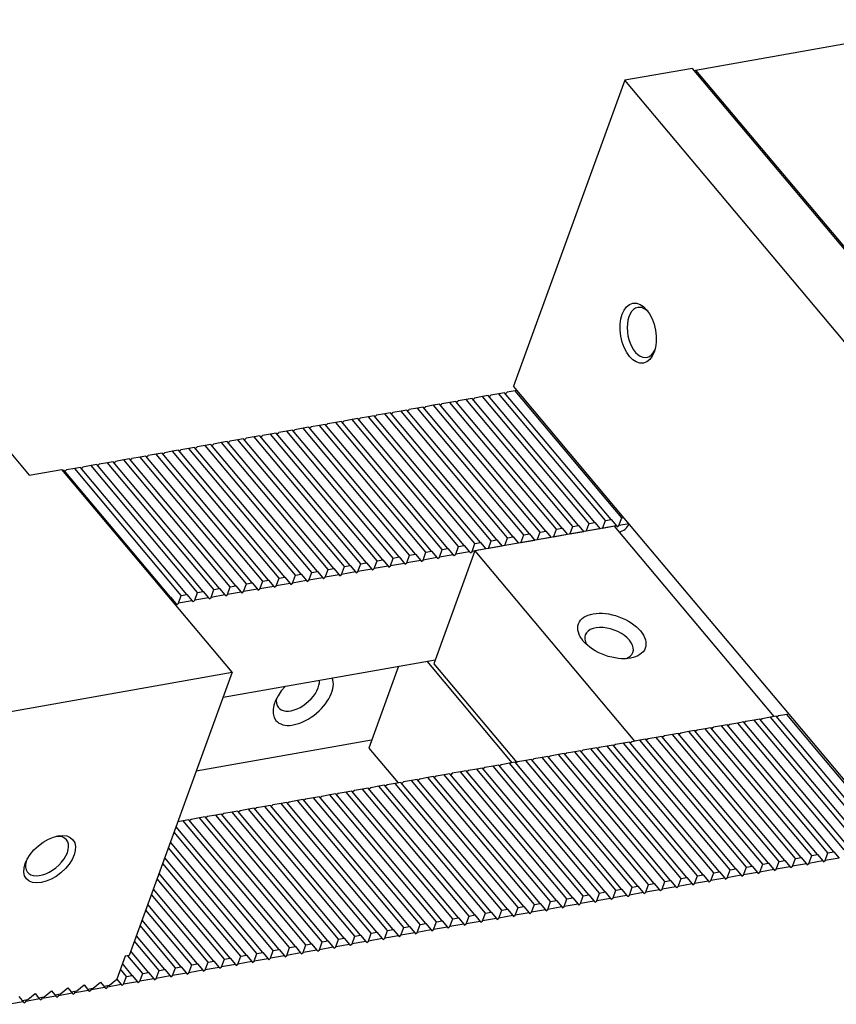
# Model space of a CAD drawing. Units: millimetres. Extents: x 18705 to 19774, y -11795 to -11046.
# Drawn here: x 19498 to 19546, y -11118 to -11061 of the extents above; entities that cross this region are included whole.
import ezdxf

# ---------------------------------------------------------------- set-up
doc = ezdxf.new("R2010")
doc.units = ezdxf.units.MM
for name, color, linetype in [('G', 3, 'Continuous'), ('H', 2, 'Continuous'), ('W', 7, 'Continuous')]:
    doc.layers.add(name, color=color, linetype=linetype)

msp = doc.modelspace()

# ---------------------------------------------------------------- linework, layer by layer
at = {"layer": 'G'}
for centre, major_axis in [((19534.1555, -11078.8836), (0.3076, -1.7446)), ((19532.6258, -11096.5153), (-1.9421, 0.7069)), ((19499.9013, -11109.5144), (1.357, 1.1387))]:
    msp.add_ellipse(centre, major_axis=major_axis, ratio=0.5773503, dxfattribs=at)
for centre, major_axis, start_param, end_param in [((19534.3929, -11078.8417), (-0.2563, 1.4538), 0, 3.8314098), ((19534.3929, -11078.8417), (-0.2563, 1.4538), 5.5933682, 6.2831853), ((19532.4609, -11096.9684), (1.3872, -0.5049), 0, 3.7428569), ((19532.4609, -11096.9684), (1.3872, -0.5049), 5.6819211, 6.2831853), ((19499.7463, -11109.3298), (1.1309, 0.9489), 2.4517756, 6.2831853), ((19499.7463, -11109.3298), (1.1309, 0.9489), 0, 0.6898171)]:
    msp.add_ellipse(centre, major_axis=major_axis, ratio=0.5773503, start_param=start_param, end_param=end_param, dxfattribs=at)
at = {"layer": 'H'}
for p, q in [((19531.2995, -11089.9655), (19525.1013, -11082.5788)), ((19531.6319, -11089.9069), (19525.4337, -11082.5202)), ((19532.2491, -11089.7981), (19526.0509, -11082.4114)), ((19532.5815, -11089.7395), (19526.3833, -11082.3528)), ((19533.1987, -11089.6306), (19527.0005, -11082.2439)), ((19527.8334, -11090.5767), (19521.6352, -11083.19)), ((19528.4506, -11090.4678), (19522.2525, -11083.0811)), ((19528.783, -11090.4092), (19522.5848, -11083.0225)), ((19529.4003, -11090.3004), (19523.2021, -11082.9137)), ((19529.7326, -11090.2418), (19523.5344, -11082.8551)), ((19530.3499, -11090.133), (19524.1517, -11082.7462)), ((19530.6822, -11090.0744), (19524.4841, -11082.6876)), ((19524.6522, -11091.1376), (19518.454, -11083.7509)), ((19524.9845, -11091.079), (19518.7864, -11083.6923)), ((19525.6018, -11090.9702), (19519.4036, -11083.5835)), ((19525.9342, -11090.9116), (19519.736, -11083.5249)), ((19526.5514, -11090.8027), (19520.3532, -11083.416)), ((19526.8838, -11090.7441), (19520.6856, -11083.3574)), ((19527.501, -11090.6353), (19521.3028, -11083.2486)), ((19521.1861, -11091.7488), (19514.9879, -11084.3621)), ((19521.8033, -11091.6399), (19515.6051, -11084.2532)), ((19522.1357, -11091.5813), (19515.9375, -11084.1946)), ((19522.7529, -11091.4725), (19516.5548, -11084.0858)), ((19523.0853, -11091.4139), (19516.8871, -11084.0272)), ((19523.7026, -11091.3051), (19517.5044, -11083.9184)), ((19524.0349, -11091.2465), (19517.8367, -11083.8597)), ((19518.0049, -11092.3097), (19511.8067, -11084.923)), ((19518.3372, -11092.2511), (19512.139, -11084.8644)), ((19518.9545, -11092.1423), (19512.7563, -11084.7556)), ((19519.2868, -11092.0837), (19513.0887, -11084.697)), ((19519.9041, -11091.9748), (19513.7059, -11084.5881)), ((19520.2365, -11091.9162), (19514.0383, -11084.5295)), ((19520.8537, -11091.8074), (19514.6555, -11084.4207)), ((19515.156, -11092.812), (19508.9578, -11085.4253)), ((19515.4884, -11092.7534), (19509.2902, -11085.3667)), ((19516.1056, -11092.6446), (19509.9074, -11085.2579)), ((19516.438, -11092.586), (19510.2398, -11085.1993)), ((19517.0552, -11092.4772), (19510.8571, -11085.0905)), ((19517.3876, -11092.4186), (19511.1894, -11085.0318)), ((19511.3575, -11093.4818), (19505.1594, -11086.0951)), ((19511.6899, -11093.4232), (19505.4917, -11086.0365)), ((19512.3072, -11093.3144), (19506.109, -11085.9277)), ((19512.6395, -11093.2558), (19506.4413, -11085.8691)), ((19513.2568, -11093.1469), (19507.0586, -11085.7602)), ((19513.5891, -11093.0883), (19507.391, -11085.7016)), ((19514.2064, -11092.9795), (19508.0082, -11085.5928)), ((19514.5388, -11092.9209), (19508.3406, -11085.5342)), ((19508.5087, -11093.9841), (19502.3105, -11086.5974)), ((19508.8411, -11093.9255), (19502.6429, -11086.5388)), ((19509.4583, -11093.8167), (19503.2601, -11086.43)), ((19509.7907, -11093.7581), (19503.5925, -11086.3714)), ((19510.4079, -11093.6493), (19504.2097, -11086.2626)), ((19510.7403, -11093.5907), (19504.5421, -11086.2039)), ((19506.9418, -11094.2604), (19500.7436, -11086.8737)), ((19507.5591, -11094.1516), (19501.3609, -11086.7649)), ((19507.8914, -11094.093), (19501.6933, -11086.7063)), ((19546.4876, -11108.9105), (19540.2894, -11101.5237)), ((19547.1049, -11108.8016), (19540.9067, -11101.4149)), ((19547.4372, -11108.743), (19541.239, -11101.3563)), ((19548.0545, -11108.6342), (19541.8563, -11101.2475)), ((19548.3868, -11108.5756), (19542.1887, -11101.1889)), ((19549.0041, -11108.4667), (19542.8059, -11101.08)), ((19543.3064, -11109.4714), (19537.1082, -11102.0847)), ((19543.6388, -11109.4128), (19537.4406, -11102.0261)), ((19544.256, -11109.3039), (19538.0578, -11101.9172)), ((19544.5884, -11109.2453), (19538.3902, -11101.8586)), ((19545.2056, -11109.1365), (19539.0074, -11101.7498)), ((19545.538, -11109.0779), (19539.3398, -11101.6912)), ((19546.1552, -11108.9691), (19539.9571, -11101.5824)), ((19539.8403, -11110.0826), (19533.6421, -11102.6958)), ((19540.4575, -11109.9737), (19534.2594, -11102.587)), ((19540.7899, -11109.9151), (19534.5917, -11102.5284)), ((19541.4072, -11109.8063), (19535.209, -11102.4196)), ((19541.7395, -11109.7477), (19535.5413, -11102.361)), ((19542.3568, -11109.6388), (19536.1586, -11102.2521)), ((19542.6891, -11109.5802), (19536.491, -11102.1935)), ((19536.6591, -11110.6435), (19530.4609, -11103.2568)), ((19536.9914, -11110.5849), (19530.7933, -11103.1982)), ((19537.6087, -11110.476), (19531.4105, -11103.0893)), ((19537.9411, -11110.4174), (19531.7429, -11103.0307)), ((19538.5583, -11110.3086), (19532.3601, -11102.9219)), ((19538.8907, -11110.25), (19532.6925, -11102.8633)), ((19539.5079, -11110.1412), (19533.3097, -11102.7545)), ((19533.193, -11111.2547), (19526.9948, -11103.8679)), ((19533.8102, -11111.1458), (19527.612, -11103.7591)), ((19534.1426, -11111.0872), (19527.9444, -11103.7005)), ((19534.7598, -11110.9784), (19528.5617, -11103.5917)), ((19535.0922, -11110.9198), (19528.894, -11103.5331)), ((19535.7095, -11110.8109), (19529.5113, -11103.4242)), ((19536.0418, -11110.7523), (19529.8436, -11103.3656)), ((19530.0118, -11111.8156), (19523.8136, -11104.4289)), ((19530.3441, -11111.757), (19524.1459, -11104.3703)), ((19530.9614, -11111.6481), (19524.7632, -11104.2614)), ((19531.2937, -11111.5895), (19525.0956, -11104.2028)), ((19531.911, -11111.4807), (19525.7128, -11104.094)), ((19532.2434, -11111.4221), (19526.0452, -11104.0354)), ((19532.8606, -11111.3133), (19526.6624, -11103.9266)), ((19527.1629, -11112.3179), (19520.9647, -11104.9312)), ((19527.4953, -11112.2593), (19521.2971, -11104.8726)), ((19528.1125, -11112.1505), (19521.9143, -11104.7638)), ((19528.4449, -11112.0919), (19522.2467, -11104.7052)), ((19529.0621, -11111.983), (19522.864, -11104.5963)), ((19529.3945, -11111.9244), (19523.1963, -11104.5377)), ((19523.6968, -11112.9291), (19517.4986, -11105.5424)), ((19524.3141, -11112.8202), (19518.1159, -11105.4335)), ((19524.6464, -11112.7616), (19518.4482, -11105.3749)), ((19525.2637, -11112.6528), (19519.0655, -11105.2661)), ((19525.596, -11112.5942), (19519.3979, -11105.2075)), ((19526.2133, -11112.4854), (19520.0151, -11105.0987)), ((19526.5457, -11112.4268), (19520.3475, -11105.0401)), ((19520.5156, -11113.49), (19514.3174, -11106.1033)), ((19520.848, -11113.4314), (19514.6498, -11106.0447)), ((19521.4652, -11113.3226), (19515.267, -11105.9359)), ((19521.7976, -11113.264), (19515.5994, -11105.8773)), ((19522.4148, -11113.1551), (19516.2166, -11105.7684)), ((19522.7472, -11113.0965), (19516.549, -11105.7098)), ((19523.3644, -11112.9877), (19517.1663, -11105.601)), ((19517.0495, -11114.1012), (19510.8513, -11106.7145)), ((19517.6667, -11113.9924), (19511.4686, -11106.6056)), ((19517.9991, -11113.9337), (19511.8009, -11106.547)), ((19518.6164, -11113.8249), (19512.4182, -11106.4382)), ((19518.9487, -11113.7663), (19512.7505, -11106.3796)), ((19519.566, -11113.6575), (19513.3678, -11106.2708)), ((19519.8983, -11113.5989), (19513.7002, -11106.2122)), ((19513.8683, -11114.6621), (19507.6701, -11107.2754)), ((19514.2006, -11114.6035), (19508.0025, -11107.2168)), ((19514.8179, -11114.4947), (19508.6197, -11107.108)), ((19515.1503, -11114.4361), (19508.9521, -11107.0494)), ((19515.7675, -11114.3272), (19509.5693, -11106.9405)), ((19516.0999, -11114.2686), (19509.9017, -11106.8819)), ((19516.7171, -11114.1598), (19510.5189, -11106.7731)), ((19513.251, -11114.771), (19507.2543, -11107.6243)), ((19512.9187, -11114.8296), (19507.1389, -11107.9415)), ((19511.969, -11114.997), (19506.8091, -11108.8476)), ((19512.3014, -11114.9384), (19506.9245, -11108.5304)), ((19511.3518, -11115.1058), (19506.5947, -11109.4365)), ((19511.0194, -11115.1645), (19506.4793, -11109.7537)), ((19510.0698, -11115.3319), (19506.1495, -11110.6598)), ((19510.4022, -11115.2733), (19506.2649, -11110.3427)), ((19509.4526, -11115.4407), (19505.9351, -11111.2488)), ((19509.1202, -11115.4993), (19505.8197, -11111.5659)), ((19508.5029, -11115.6082), (19505.6053, -11112.1549)), ((19508.1706, -11115.6668), (19505.4899, -11112.472)), ((19507.221, -11115.8342), (19505.1601, -11113.3781)), ((19507.5533, -11115.7756), (19505.2755, -11113.061)), ((19506.6037, -11115.9431), (19504.9457, -11113.9671)), ((19506.2713, -11116.0017), (19504.8303, -11114.2843)), ((19505.3217, -11116.1691), (19504.454, -11115.135)), ((19505.6541, -11116.1105), (19504.6159, -11114.8732)), ((19504.7045, -11116.2779), (19504.1311, -11115.5947)), ((19504.3721, -11116.3366), (19504.0157, -11115.9118))]:
    msp.add_line(p, q, dxfattribs=at)
at = {"layer": 'W'}
for p, q in [((19537.4977, -11063.561), (19554.116, -11060.6307)), ((19537.3238, -11063.4644), (19533.3829, -11064.1593)), ((19559.5133, -11089.9088), (19537.3238, -11063.4644)), ((19537.4696, -11063.6382), (19537.4977, -11063.561)), ((19537.4977, -11063.561), (19559.5013, -11089.7838)), ((19533.3829, -11064.1593), (19526.9023, -11081.9645)), ((19555.5723, -11090.6037), (19533.3829, -11064.1593)), ((19533.3484, -11089.6466), (19526.9023, -11081.9645)), ((19525.1013, -11082.5788), (19524.6265, -11082.6625)), ((19525.4337, -11082.5202), (19525.1013, -11082.5788)), ((19525.4802, -11082.5756), (19525.5761, -11082.4951)), ((19526.0509, -11082.4114), (19525.5761, -11082.4951)), ((19526.3833, -11082.3528), (19526.0509, -11082.4114)), ((19526.4298, -11082.4082), (19526.5257, -11082.3276)), ((19527.0005, -11082.2439), (19526.5257, -11082.3276)), ((19527.1192, -11082.223), (19527.0005, -11082.2439)), ((19521.6352, -11083.19), (19521.3028, -11083.2486)), ((19521.6817, -11083.2454), (19521.7777, -11083.1649)), ((19522.2525, -11083.0811), (19521.7777, -11083.1649)), ((19522.5848, -11083.0225), (19522.2525, -11083.0811)), ((19522.6313, -11083.0779), (19522.7273, -11082.9974)), ((19523.2021, -11082.9137), (19522.7273, -11082.9974)), ((19523.5344, -11082.8551), (19523.2021, -11082.9137)), ((19523.5809, -11082.9105), (19523.6769, -11082.83)), ((19524.1517, -11082.7462), (19523.6769, -11082.83)), ((19524.4841, -11082.6876), (19524.1517, -11082.7462)), ((19524.5305, -11082.743), (19524.6265, -11082.6625)), ((19518.454, -11083.7509), (19517.9792, -11083.8346)), ((19518.7864, -11083.6923), (19518.454, -11083.7509)), ((19518.8328, -11083.7477), (19518.9288, -11083.6672)), ((19519.4036, -11083.5835), (19518.9288, -11083.6672)), ((19519.736, -11083.5249), (19519.4036, -11083.5835)), ((19519.7825, -11083.5803), (19519.8784, -11083.4997)), ((19520.3532, -11083.416), (19519.8784, -11083.4997)), ((19520.6856, -11083.3574), (19520.3532, -11083.416)), ((19520.7321, -11083.4128), (19520.828, -11083.3323)), ((19521.3028, -11083.2486), (19520.828, -11083.3323)), ((19496.2319, -11084.1926), (19498.7112, -11087.1473)), ((19514.9879, -11084.3621), (19514.6555, -11084.4207)), ((19515.0344, -11084.4175), (19515.1303, -11084.337)), ((19515.6051, -11084.2532), (19515.1303, -11084.337)), ((19515.9375, -11084.1946), (19515.6051, -11084.2532)), ((19515.984, -11084.25), (19516.08, -11084.1695)), ((19516.5548, -11084.0858), (19516.08, -11084.1695)), ((19516.8871, -11084.0272), (19516.5548, -11084.0858)), ((19516.9336, -11084.0826), (19517.0296, -11084.0021)), ((19517.5044, -11083.9184), (19517.0296, -11084.0021)), ((19517.8367, -11083.8597), (19517.5044, -11083.9184)), ((19517.8832, -11083.9151), (19517.9792, -11083.8346)), ((19511.8067, -11084.923), (19511.3319, -11085.0067)), ((19512.139, -11084.8644), (19511.8067, -11084.923)), ((19512.1855, -11084.9198), (19512.2815, -11084.8393)), ((19512.7563, -11084.7556), (19512.2815, -11084.8393)), ((19513.0887, -11084.697), (19512.7563, -11084.7556)), ((19513.1351, -11084.7524), (19513.2311, -11084.6718)), ((19513.7059, -11084.5881), (19513.2311, -11084.6718)), ((19514.0383, -11084.5295), (19513.7059, -11084.5881)), ((19514.0848, -11084.5849), (19514.1807, -11084.5044)), ((19514.6555, -11084.4207), (19514.1807, -11084.5044)), ((19508.3871, -11085.5896), (19508.483, -11085.5091)), ((19508.9578, -11085.4253), (19508.483, -11085.5091)), ((19509.2902, -11085.3667), (19508.9578, -11085.4253)), ((19509.3367, -11085.4221), (19509.4326, -11085.3416)), ((19509.9074, -11085.2579), (19509.4326, -11085.3416)), ((19510.2398, -11085.1993), (19509.9074, -11085.2579)), ((19510.2863, -11085.2547), (19510.3823, -11085.1742)), ((19510.8571, -11085.0905), (19510.3823, -11085.1742)), ((19511.1894, -11085.0318), (19510.8571, -11085.0905)), ((19511.2359, -11085.0872), (19511.3319, -11085.0067)), ((19505.1594, -11086.0951), (19504.6846, -11086.1788)), ((19505.4917, -11086.0365), (19505.1594, -11086.0951)), ((19505.5382, -11086.0919), (19505.6342, -11086.0114)), ((19506.109, -11085.9277), (19505.6342, -11086.0114)), ((19506.4413, -11085.8691), (19506.109, -11085.9277)), ((19506.4878, -11085.9245), (19506.5838, -11085.8439)), ((19507.0586, -11085.7602), (19506.5838, -11085.8439)), ((19507.391, -11085.7016), (19507.0586, -11085.7602)), ((19507.4374, -11085.757), (19507.5334, -11085.6765)), ((19508.0082, -11085.5928), (19507.5334, -11085.6765)), ((19508.3406, -11085.5342), (19508.0082, -11085.5928)), ((19502.3105, -11086.5974), (19501.8357, -11086.6812)), ((19502.6429, -11086.5388), (19502.3105, -11086.5974)), ((19502.6894, -11086.5942), (19502.7853, -11086.5137)), ((19503.2601, -11086.43), (19502.7853, -11086.5137)), ((19503.5925, -11086.3714), (19503.2601, -11086.43)), ((19503.639, -11086.4268), (19503.7349, -11086.3463)), ((19504.2097, -11086.2626), (19503.7349, -11086.3463)), ((19504.5421, -11086.2039), (19504.2097, -11086.2626)), ((19504.5886, -11086.2593), (19504.6846, -11086.1788)), ((19498.7112, -11087.1473), (19500.6104, -11086.8124)), ((19510.5275, -11098.6311), (19500.6104, -11086.8124)), ((19500.7436, -11086.8737), (19500.6724, -11086.8863)), ((19500.7901, -11086.9291), (19500.8861, -11086.8486)), ((19501.3609, -11086.7649), (19500.8861, -11086.8486)), ((19501.6933, -11086.7063), (19501.3609, -11086.7649)), ((19501.7397, -11086.7617), (19501.8357, -11086.6812)), ((19530.3499, -11090.133), (19530.6822, -11090.0744)), ((19530.6822, -11090.0744), (19530.9922, -11090.4437)), ((19531.1346, -11090.4186), (19531.2995, -11089.9655)), ((19531.2995, -11089.9655), (19531.6319, -11089.9069)), ((19531.6319, -11089.9069), (19531.9418, -11090.2762)), ((19532.0842, -11090.2511), (19532.2491, -11089.7981)), ((19532.8914, -11090.1088), (19532.0842, -11090.2511)), ((19532.2491, -11089.7981), (19532.5815, -11089.7395)), ((19532.5815, -11089.7395), (19532.8914, -11090.1088)), ((19532.8914, -11090.1088), (19532.9379, -11090.1642)), ((19532.9379, -11090.1642), (19533.0338, -11090.0837)), ((19533.0338, -11090.0837), (19533.1987, -11089.6306)), ((19533.6273, -11089.979), (19533.0338, -11090.0837)), ((19533.1987, -11089.6306), (19533.3174, -11089.6097)), ((19542.6457, -11100.7267), (19533.3484, -11089.6466)), ((19532.7727, -11090.1297), (19524.6535, -11091.5614)), ((19527.3361, -11091.0883), (19527.501, -11090.6353)), ((19527.501, -11090.6353), (19527.8334, -11090.5767)), ((19527.8334, -11090.5767), (19528.1433, -11090.946)), ((19528.2857, -11090.9209), (19528.4506, -11090.4678)), ((19528.4506, -11090.4678), (19528.783, -11090.4092)), ((19528.783, -11090.4092), (19529.0929, -11090.7786)), ((19529.2354, -11090.7535), (19529.4003, -11090.3004)), ((19530.0425, -11090.6111), (19529.2354, -11090.7535)), ((19529.4003, -11090.3004), (19529.7326, -11090.2418)), ((19529.7326, -11090.2418), (19530.0425, -11090.6111)), ((19530.185, -11090.586), (19530.3499, -11090.133)), ((19530.9922, -11090.4437), (19530.185, -11090.586)), ((19531.9418, -11090.2762), (19531.1346, -11090.4186)), ((19542.07, -11101.2098), (19532.7727, -11090.1297)), ((19523.7026, -11091.3051), (19524.0349, -11091.2465)), ((19524.0349, -11091.2465), (19524.3448, -11091.6158)), ((19524.4873, -11091.5907), (19524.6522, -11091.1376)), ((19524.6522, -11091.1376), (19524.9845, -11091.079)), ((19524.9845, -11091.079), (19525.2945, -11091.4483)), ((19525.4369, -11091.4232), (19525.6018, -11090.9702)), ((19525.6018, -11090.9702), (19525.9342, -11090.9116)), ((19525.9342, -11090.9116), (19526.2441, -11091.2809)), ((19526.3865, -11091.2558), (19526.5514, -11090.8027)), ((19527.1937, -11091.1135), (19526.3865, -11091.2558)), ((19526.5514, -11090.8027), (19526.8838, -11090.7441)), ((19526.8838, -11090.7441), (19527.1937, -11091.1135)), ((19528.1433, -11090.946), (19527.3361, -11091.0883)), ((19529.0929, -11090.7786), (19528.2857, -11090.9209)), ((19520.6888, -11092.2604), (19520.8537, -11091.8074)), ((19520.8537, -11091.8074), (19521.1861, -11091.7488)), ((19521.1861, -11091.7488), (19521.496, -11092.1181)), ((19521.6384, -11092.093), (19521.8033, -11091.6399)), ((19521.8033, -11091.6399), (19522.1357, -11091.5813)), ((19522.1357, -11091.5813), (19522.4456, -11091.9507)), ((19524.6535, -11091.5614), (19522.2624, -11098.1307)), ((19522.588, -11091.9256), (19522.7529, -11091.4725)), ((19523.3952, -11091.7832), (19522.588, -11091.9256)), ((19522.7529, -11091.4725), (19523.0853, -11091.4139)), ((19523.0853, -11091.4139), (19523.3952, -11091.7832)), ((19523.3952, -11091.7832), (19523.4417, -11091.8386)), ((19523.4417, -11091.8386), (19523.5377, -11091.7581)), ((19523.5377, -11091.7581), (19523.7026, -11091.3051)), ((19524.3448, -11091.6158), (19523.5377, -11091.7581)), ((19524.3448, -11091.6158), (19524.3913, -11091.6712)), ((19524.3913, -11091.6712), (19524.4873, -11091.5907)), ((19525.2945, -11091.4483), (19524.4873, -11091.5907)), ((19524.6535, -11091.5614), (19533.9507, -11102.6414)), ((19526.2441, -11091.2809), (19525.4369, -11091.4232)), ((19517.84, -11092.7628), (19518.0049, -11092.3097)), ((19518.0049, -11092.3097), (19518.3372, -11092.2511)), ((19518.3372, -11092.2511), (19518.6471, -11092.6204)), ((19518.7896, -11092.5953), (19518.9545, -11092.1423)), ((19518.9545, -11092.1423), (19519.2868, -11092.0837)), ((19519.2868, -11092.0837), (19519.5968, -11092.453)), ((19519.7392, -11092.4279), (19519.9041, -11091.9748)), ((19520.5464, -11092.2856), (19519.7392, -11092.4279)), ((19519.9041, -11091.9748), (19520.2365, -11091.9162)), ((19520.2365, -11091.9162), (19520.5464, -11092.2856)), ((19520.5464, -11092.2856), (19520.5929, -11092.341)), ((19520.5929, -11092.341), (19520.6888, -11092.2604)), ((19521.496, -11092.1181), (19520.6888, -11092.2604)), ((19521.496, -11092.1181), (19521.5425, -11092.1735)), ((19521.5425, -11092.1735), (19521.6384, -11092.093)), ((19522.4456, -11091.9507), (19521.6384, -11092.093)), ((19522.4456, -11091.9507), (19522.4921, -11092.0061)), ((19522.4921, -11092.0061), (19522.588, -11091.9256)), ((19514.2064, -11092.9795), (19514.5388, -11092.9209)), ((19514.5388, -11092.9209), (19514.8487, -11093.2902)), ((19514.9911, -11093.2651), (19515.156, -11092.812)), ((19515.156, -11092.812), (19515.4884, -11092.7534)), ((19515.4884, -11092.7534), (19515.7983, -11093.1228)), ((19515.9407, -11093.0977), (19516.1056, -11092.6446)), ((19516.7479, -11092.9553), (19515.9407, -11093.0977)), ((19516.1056, -11092.6446), (19516.438, -11092.586)), ((19516.438, -11092.586), (19516.7479, -11092.9553)), ((19516.7479, -11092.9553), (19516.7944, -11093.0107)), ((19516.7944, -11093.0107), (19516.8903, -11092.9302)), ((19516.8903, -11092.9302), (19517.0552, -11092.4772)), ((19517.6975, -11092.7879), (19516.8903, -11092.9302)), ((19517.0552, -11092.4772), (19517.3876, -11092.4186)), ((19517.3876, -11092.4186), (19517.6975, -11092.7879)), ((19517.6975, -11092.7879), (19517.744, -11092.8433)), ((19517.744, -11092.8433), (19517.84, -11092.7628)), ((19518.6471, -11092.6204), (19517.84, -11092.7628)), ((19518.6471, -11092.6204), (19518.6936, -11092.6758)), ((19518.6936, -11092.6758), (19518.7896, -11092.5953)), ((19519.5968, -11092.453), (19518.7896, -11092.5953)), ((19519.5968, -11092.453), (19519.6432, -11092.5084)), ((19519.6432, -11092.5084), (19519.7392, -11092.4279)), ((19511.1926, -11093.9349), (19511.3575, -11093.4818)), ((19511.3575, -11093.4818), (19511.6899, -11093.4232)), ((19511.6899, -11093.4232), (19511.9998, -11093.7925)), ((19512.1423, -11093.7674), (19512.3072, -11093.3144)), ((19512.3072, -11093.3144), (19512.6395, -11093.2558)), ((19512.6395, -11093.2558), (19512.9494, -11093.6251)), ((19513.0919, -11093.6), (19513.2568, -11093.1469)), ((19513.8991, -11093.4577), (19513.0919, -11093.6)), ((19513.2568, -11093.1469), (19513.5891, -11093.0883)), ((19513.5891, -11093.0883), (19513.8991, -11093.4577)), ((19513.8991, -11093.4577), (19513.9455, -11093.5131)), ((19513.9455, -11093.5131), (19514.0415, -11093.4325)), ((19514.0415, -11093.4325), (19514.2064, -11092.9795)), ((19514.8487, -11093.2902), (19514.0415, -11093.4325)), ((19514.8487, -11093.2902), (19514.8952, -11093.3456)), ((19514.8952, -11093.3456), (19514.9911, -11093.2651)), ((19515.7983, -11093.1228), (19514.9911, -11093.2651)), ((19515.7983, -11093.1228), (19515.8448, -11093.1782)), ((19515.8448, -11093.1782), (19515.9407, -11093.0977)), ((19507.5591, -11094.1516), (19507.8914, -11094.093)), ((19507.8914, -11094.093), (19508.2014, -11094.4623)), ((19508.3438, -11094.4372), (19508.5087, -11093.9841)), ((19508.5087, -11093.9841), (19508.8411, -11093.9255)), ((19508.8411, -11093.9255), (19509.151, -11094.2949)), ((19509.2934, -11094.2698), (19509.4583, -11093.8167)), ((19509.4583, -11093.8167), (19509.7907, -11093.7581)), ((19509.7907, -11093.7581), (19510.1006, -11094.1274)), ((19510.1471, -11094.1828), (19510.243, -11094.1023)), ((19510.243, -11094.1023), (19510.4079, -11093.6493)), ((19511.0502, -11093.96), (19510.243, -11094.1023)), ((19510.4079, -11093.6493), (19510.7403, -11093.5907)), ((19510.7403, -11093.5907), (19511.0502, -11093.96)), ((19511.0502, -11093.96), (19511.0967, -11094.0154)), ((19511.0967, -11094.0154), (19511.1926, -11093.9349)), ((19511.9998, -11093.7925), (19511.1926, -11093.9349)), ((19511.9998, -11093.7925), (19512.0463, -11093.8479)), ((19512.0463, -11093.8479), (19512.1423, -11093.7674)), ((19512.9494, -11093.6251), (19512.1423, -11093.7674)), ((19512.9494, -11093.6251), (19512.9959, -11093.6805)), ((19512.9959, -11093.6805), (19513.0919, -11093.6)), ((19506.8706, -11094.273), (19506.9418, -11094.2604)), ((19506.9418, -11094.2604), (19507.2517, -11094.6298)), ((19507.2517, -11094.6298), (19507.1805, -11094.6423)), ((19507.2517, -11094.6298), (19507.2982, -11094.6852)), ((19507.2982, -11094.6852), (19507.3942, -11094.6046)), ((19507.3942, -11094.6046), (19507.5591, -11094.1516)), ((19508.2014, -11094.4623), (19507.3942, -11094.6046)), ((19508.2014, -11094.4623), (19508.2478, -11094.5177)), ((19508.2478, -11094.5177), (19508.3438, -11094.4372)), ((19509.151, -11094.2949), (19508.3438, -11094.4372)), ((19509.151, -11094.2949), (19509.1975, -11094.3503)), ((19509.1975, -11094.3503), (19509.2934, -11094.2698)), ((19510.1006, -11094.1274), (19509.2934, -11094.2698)), ((19510.1006, -11094.1274), (19510.1471, -11094.1828)), ((19509.9999, -11100.0809), (19522.3449, -11097.9042)), ((19526.8286, -11103.8973), (19521.8701, -11097.9879)), ((19522.2624, -11098.1307), (19527.0893, -11103.8831)), ((19479.665, -11104.073), (19510.5275, -11098.6311)), ((19510.5275, -11098.6311), (19504.5252, -11115.1224)), ((19520.2082, -11098.2809), (19518.4768, -11103.038)), ((19549.0918, -11108.4089), (19542.6457, -11100.7267)), ((19540.2894, -11101.5237), (19539.9571, -11101.5824)), ((19540.2894, -11101.5237), (19540.4319, -11101.4986)), ((19540.4319, -11101.4986), (19540.3359, -11101.5791)), ((19540.9067, -11101.4149), (19540.4319, -11101.4986)), ((19541.239, -11101.3563), (19540.9067, -11101.4149)), ((19541.239, -11101.3563), (19541.3815, -11101.3312)), ((19541.3815, -11101.3312), (19541.2855, -11101.4117)), ((19541.8563, -11101.2475), (19541.3815, -11101.3312)), ((19542.1887, -11101.1889), (19541.8563, -11101.2475)), ((19542.3311, -11101.1637), (19542.2351, -11101.2443)), ((19542.8059, -11101.08), (19542.3311, -11101.1637)), ((19542.9246, -11101.0591), (19542.8059, -11101.08)), ((19537.1082, -11102.0847), (19536.6334, -11102.1684)), ((19537.4406, -11102.0261), (19537.1082, -11102.0847)), ((19537.4406, -11102.0261), (19537.583, -11102.001)), ((19537.583, -11102.001), (19537.4871, -11102.0815)), ((19538.0578, -11101.9172), (19537.583, -11102.001)), ((19538.3902, -11101.8586), (19538.0578, -11101.9172)), ((19538.3902, -11101.8586), (19538.5326, -11101.8335)), ((19538.5326, -11101.8335), (19538.4367, -11101.914)), ((19539.0074, -11101.7498), (19538.5326, -11101.8335)), ((19539.3398, -11101.6912), (19539.0074, -11101.7498)), ((19539.3398, -11101.6912), (19539.4823, -11101.6661)), ((19539.4823, -11101.6661), (19539.3863, -11101.7466)), ((19539.9571, -11101.5824), (19539.4823, -11101.6661)), ((19518.6417, -11102.585), (19508.4333, -11104.385)), ((19533.6421, -11102.6958), (19533.3097, -11102.7545)), ((19533.7846, -11102.6707), (19533.6886, -11102.7512)), ((19534.2594, -11102.587), (19533.7846, -11102.6707)), ((19534.5917, -11102.5284), (19534.2594, -11102.587)), ((19534.5917, -11102.5284), (19534.7342, -11102.5033)), ((19534.7342, -11102.5033), (19534.6382, -11102.5838)), ((19535.209, -11102.4196), (19534.7342, -11102.5033)), ((19535.5413, -11102.361), (19535.209, -11102.4196)), ((19535.5413, -11102.361), (19535.6838, -11102.3358)), ((19535.6838, -11102.3358), (19535.5878, -11102.4164)), ((19536.1586, -11102.2521), (19535.6838, -11102.3358)), ((19536.491, -11102.1935), (19536.1586, -11102.2521)), ((19536.491, -11102.1935), (19536.6334, -11102.1684)), ((19536.6334, -11102.1684), (19536.5374, -11102.2489)), ((19518.4768, -11103.038), (19520.1813, -11105.0694)), ((19530.4609, -11103.2568), (19529.9861, -11103.3405)), ((19530.7933, -11103.1982), (19530.4609, -11103.2568)), ((19530.9357, -11103.1731), (19530.8397, -11103.2536)), ((19531.4105, -11103.0893), (19530.9357, -11103.1731)), ((19531.7429, -11103.0307), (19531.4105, -11103.0893)), ((19531.8853, -11103.0056), (19531.7894, -11103.0861)), ((19532.3601, -11102.9219), (19531.8853, -11103.0056)), ((19532.6925, -11102.8633), (19532.3601, -11102.9219)), ((19532.8349, -11102.8382), (19532.739, -11102.9187)), ((19533.3097, -11102.7545), (19532.8349, -11102.8382)), ((19526.9948, -11103.8679), (19526.6624, -11103.9266)), ((19527.1372, -11103.8428), (19527.0413, -11103.9234)), ((19527.612, -11103.7591), (19527.1372, -11103.8428)), ((19527.9444, -11103.7005), (19527.612, -11103.7591)), ((19528.0869, -11103.6754), (19527.9909, -11103.7559)), ((19528.5617, -11103.5917), (19528.0869, -11103.6754)), ((19528.894, -11103.5331), (19528.5617, -11103.5917)), ((19529.0365, -11103.5079), (19528.9405, -11103.5885)), ((19529.5113, -11103.4242), (19529.0365, -11103.5079)), ((19529.8436, -11103.3656), (19529.5113, -11103.4242)), ((19529.9861, -11103.3405), (19529.8901, -11103.421)), ((19523.8136, -11104.4289), (19523.3388, -11104.5126)), ((19524.1459, -11104.3703), (19523.8136, -11104.4289)), ((19524.2884, -11104.3452), (19524.1924, -11104.4257)), ((19524.7632, -11104.2614), (19524.2884, -11104.3452)), ((19525.0956, -11104.2028), (19524.7632, -11104.2614)), ((19525.238, -11104.1777), (19525.142, -11104.2582)), ((19525.7128, -11104.094), (19525.238, -11104.1777)), ((19526.0452, -11104.0354), (19525.7128, -11104.094)), ((19526.1876, -11104.0103), (19526.0917, -11104.0908)), ((19526.6624, -11103.9266), (19526.1876, -11104.0103)), ((19520.4899, -11105.0149), (19520.394, -11105.0955)), ((19520.9647, -11104.9312), (19520.4899, -11105.0149)), ((19521.2971, -11104.8726), (19520.9647, -11104.9312)), ((19521.4395, -11104.8475), (19521.3436, -11104.928)), ((19521.9143, -11104.7638), (19521.4395, -11104.8475)), ((19522.2467, -11104.7052), (19521.9143, -11104.7638)), ((19522.3892, -11104.68), (19522.2932, -11104.7606)), ((19522.864, -11104.5963), (19522.3892, -11104.68)), ((19523.1963, -11104.5377), (19522.864, -11104.5963)), ((19523.3388, -11104.5126), (19523.2428, -11104.5931)), ((19517.4986, -11105.5424), (19517.1663, -11105.601)), ((19517.6411, -11105.5173), (19517.5451, -11105.5978)), ((19518.1159, -11105.4335), (19517.6411, -11105.5173)), ((19518.4482, -11105.3749), (19518.1159, -11105.4335)), ((19518.5907, -11105.3498), (19518.4947, -11105.4303)), ((19519.0655, -11105.2661), (19518.5907, -11105.3498)), ((19519.3979, -11105.2075), (19519.0655, -11105.2661)), ((19519.5403, -11105.1824), (19519.4443, -11105.2629)), ((19520.0151, -11105.0987), (19519.5403, -11105.1824)), ((19520.3475, -11105.0401), (19520.0151, -11105.0987)), ((19514.3174, -11106.1033), (19513.8426, -11106.187)), ((19514.6498, -11106.0447), (19514.3174, -11106.1033)), ((19514.7922, -11106.0196), (19514.6963, -11106.1001)), ((19515.267, -11105.9359), (19514.7922, -11106.0196)), ((19515.5994, -11105.8773), (19515.267, -11105.9359)), ((19515.7418, -11105.8522), (19515.6459, -11105.9327)), ((19516.2166, -11105.7684), (19515.7418, -11105.8522)), ((19516.549, -11105.7098), (19516.2166, -11105.7684)), ((19516.6915, -11105.6847), (19516.5955, -11105.7652)), ((19517.1663, -11105.601), (19516.6915, -11105.6847)), ((19510.8513, -11106.7145), (19510.5189, -11106.7731)), ((19510.9938, -11106.6894), (19510.8978, -11106.7699)), ((19511.4686, -11106.6056), (19510.9938, -11106.6894)), ((19511.8009, -11106.547), (19511.4686, -11106.6056)), ((19511.9434, -11106.5219), (19511.8474, -11106.6024)), ((19512.4182, -11106.4382), (19511.9434, -11106.5219)), ((19512.7505, -11106.3796), (19512.4182, -11106.4382)), ((19512.893, -11106.3545), (19512.797, -11106.435)), ((19513.3678, -11106.2708), (19512.893, -11106.3545)), ((19513.7002, -11106.2122), (19513.3678, -11106.2708)), ((19513.8426, -11106.187), (19513.7466, -11106.2676)), ((19507.6701, -11107.2754), (19507.3615, -11107.3298)), ((19508.0025, -11107.2168), (19507.6701, -11107.2754)), ((19508.1449, -11107.1917), (19508.0489, -11107.2722)), ((19508.6197, -11107.108), (19508.1449, -11107.1917)), ((19508.9521, -11107.0494), (19508.6197, -11107.108)), ((19509.0945, -11107.0243), (19508.9986, -11107.1048)), ((19509.5693, -11106.9405), (19509.0945, -11107.0243)), ((19509.9017, -11106.8819), (19509.5693, -11106.9405)), ((19510.0441, -11106.8568), (19509.9482, -11106.9373)), ((19510.5189, -11106.7731), (19510.0441, -11106.8568)), ((19542.3568, -11109.6388), (19542.6891, -11109.5802)), ((19542.6891, -11109.5802), (19542.9991, -11109.9496)), ((19543.1415, -11109.9244), (19543.3064, -11109.4714)), ((19543.3064, -11109.4714), (19543.6388, -11109.4128)), ((19543.6388, -11109.4128), (19543.9487, -11109.7821)), ((19544.0911, -11109.757), (19544.256, -11109.3039)), ((19544.256, -11109.3039), (19544.5884, -11109.2453)), ((19544.5884, -11109.2453), (19544.8983, -11109.6147)), ((19544.9448, -11109.6701), (19545.0407, -11109.5896)), ((19545.0407, -11109.5896), (19545.2056, -11109.1365)), ((19545.8479, -11109.4472), (19545.0407, -11109.5896)), ((19545.2056, -11109.1365), (19545.538, -11109.0779)), ((19545.538, -11109.0779), (19545.8479, -11109.4472)), ((19539.343, -11110.5942), (19539.5079, -11110.1412)), ((19539.5079, -11110.1412), (19539.8403, -11110.0826)), ((19539.8403, -11110.0826), (19540.1502, -11110.4519)), ((19540.2926, -11110.4268), (19540.4575, -11109.9737)), ((19540.4575, -11109.9737), (19540.7899, -11109.9151)), ((19540.7899, -11109.9151), (19541.0998, -11110.2844)), ((19541.2423, -11110.2593), (19541.4072, -11109.8063)), ((19542.0494, -11110.117), (19541.2423, -11110.2593)), ((19541.4072, -11109.8063), (19541.7395, -11109.7477)), ((19541.7395, -11109.7477), (19542.0494, -11110.117)), ((19542.0494, -11110.117), (19542.0959, -11110.1724)), ((19542.0959, -11110.1724), (19542.1919, -11110.0919)), ((19542.1919, -11110.0919), (19542.3568, -11109.6388)), ((19542.9991, -11109.9496), (19542.1919, -11110.0919)), ((19542.9991, -11109.9496), (19543.0455, -11110.005)), ((19543.0455, -11110.005), (19543.1415, -11109.9244)), ((19543.9487, -11109.7821), (19543.1415, -11109.9244)), ((19543.9487, -11109.7821), (19543.9952, -11109.8375)), ((19543.9952, -11109.8375), (19544.0911, -11109.757)), ((19544.8983, -11109.6147), (19544.0911, -11109.757)), ((19544.8983, -11109.6147), (19544.9448, -11109.6701)), ((19536.4942, -11111.0965), (19536.6591, -11110.6435)), ((19536.6591, -11110.6435), (19536.9914, -11110.5849)), ((19536.9914, -11110.5849), (19537.3014, -11110.9542)), ((19537.4438, -11110.9291), (19537.6087, -11110.476)), ((19537.6087, -11110.476), (19537.9411, -11110.4174)), ((19537.9411, -11110.4174), (19538.251, -11110.7868)), ((19538.3934, -11110.7617), (19538.5583, -11110.3086)), ((19539.2006, -11110.6193), (19538.3934, -11110.7617)), ((19538.5583, -11110.3086), (19538.8907, -11110.25)), ((19538.8907, -11110.25), (19539.2006, -11110.6193)), ((19539.2006, -11110.6193), (19539.2471, -11110.6747)), ((19539.2471, -11110.6747), (19539.343, -11110.5942)), ((19540.1502, -11110.4519), (19539.343, -11110.5942)), ((19540.1502, -11110.4519), (19540.1967, -11110.5073)), ((19540.1967, -11110.5073), (19540.2926, -11110.4268)), ((19541.0998, -11110.2844), (19540.2926, -11110.4268)), ((19541.0998, -11110.2844), (19541.1463, -11110.3398)), ((19541.1463, -11110.3398), (19541.2423, -11110.2593)), ((19532.6957, -11111.7663), (19532.8606, -11111.3133)), ((19532.8606, -11111.3133), (19533.193, -11111.2547)), ((19533.193, -11111.2547), (19533.5029, -11111.624)), ((19533.6453, -11111.5989), (19533.8102, -11111.1458)), ((19533.8102, -11111.1458), (19534.1426, -11111.0872)), ((19534.1426, -11111.0872), (19534.4525, -11111.4565)), ((19534.5949, -11111.4314), (19534.7598, -11110.9784)), ((19535.4021, -11111.2891), (19534.5949, -11111.4314)), ((19534.7598, -11110.9784), (19535.0922, -11110.9198)), ((19535.0922, -11110.9198), (19535.4021, -11111.2891)), ((19535.4021, -11111.2891), (19535.4486, -11111.3445)), ((19535.4486, -11111.3445), (19535.5446, -11111.264)), ((19535.5446, -11111.264), (19535.7095, -11110.8109)), ((19536.3517, -11111.1217), (19535.5446, -11111.264)), ((19535.7095, -11110.8109), (19536.0418, -11110.7523)), ((19536.0418, -11110.7523), (19536.3517, -11111.1217)), ((19536.3517, -11111.1217), (19536.3982, -11111.1771)), ((19536.3982, -11111.1771), (19536.4942, -11111.0965)), ((19537.3014, -11110.9542), (19536.4942, -11111.0965)), ((19537.3014, -11110.9542), (19537.3478, -11111.0096)), ((19537.3478, -11111.0096), (19537.4438, -11110.9291)), ((19538.251, -11110.7868), (19537.4438, -11110.9291)), ((19538.251, -11110.7868), (19538.2975, -11110.8422)), ((19538.2975, -11110.8422), (19538.3934, -11110.7617)), ((19529.8469, -11112.2686), (19530.0118, -11111.8156)), ((19530.0118, -11111.8156), (19530.3441, -11111.757)), ((19530.3441, -11111.757), (19530.654, -11112.1263)), ((19530.7965, -11112.1012), (19530.9614, -11111.6481)), ((19530.9614, -11111.6481), (19531.2937, -11111.5895)), ((19531.2937, -11111.5895), (19531.6037, -11111.9589)), ((19531.7461, -11111.9338), (19531.911, -11111.4807)), ((19532.5533, -11111.7914), (19531.7461, -11111.9338)), ((19531.911, -11111.4807), (19532.2434, -11111.4221)), ((19532.2434, -11111.4221), (19532.5533, -11111.7914)), ((19532.5533, -11111.7914), (19532.5998, -11111.8468)), ((19532.5998, -11111.8468), (19532.6957, -11111.7663)), ((19533.5029, -11111.624), (19532.6957, -11111.7663)), ((19533.5029, -11111.624), (19533.5494, -11111.6794)), ((19533.5494, -11111.6794), (19533.6453, -11111.5989)), ((19534.4525, -11111.4565), (19533.6453, -11111.5989)), ((19534.4525, -11111.4565), (19534.499, -11111.5119)), ((19534.499, -11111.5119), (19534.5949, -11111.4314)), ((19526.2133, -11112.4854), (19526.5457, -11112.4268)), ((19526.5457, -11112.4268), (19526.8556, -11112.7961)), ((19526.998, -11112.771), (19527.1629, -11112.3179)), ((19527.1629, -11112.3179), (19527.4953, -11112.2593)), ((19527.4953, -11112.2593), (19527.8052, -11112.6287)), ((19527.9476, -11112.6035), (19528.1125, -11112.1505)), ((19528.7548, -11112.4612), (19527.9476, -11112.6035)), ((19528.1125, -11112.1505), (19528.4449, -11112.0919)), ((19528.4449, -11112.0919), (19528.7548, -11112.4612)), ((19528.7548, -11112.4612), (19528.8013, -11112.5166)), ((19528.8013, -11112.5166), (19528.8972, -11112.4361)), ((19528.8972, -11112.4361), (19529.0621, -11111.983)), ((19529.7044, -11112.2938), (19528.8972, -11112.4361)), ((19529.0621, -11111.983), (19529.3945, -11111.9244)), ((19529.3945, -11111.9244), (19529.7044, -11112.2938)), ((19529.7044, -11112.2938), (19529.7509, -11112.3492)), ((19529.7509, -11112.3492), (19529.8469, -11112.2686)), ((19530.654, -11112.1263), (19529.8469, -11112.2686)), ((19530.654, -11112.1263), (19530.7005, -11112.1817)), ((19530.7005, -11112.1817), (19530.7965, -11112.1012)), ((19531.6037, -11111.9589), (19530.7965, -11112.1012)), ((19531.6037, -11111.9589), (19531.6501, -11112.0143)), ((19531.6501, -11112.0143), (19531.7461, -11111.9338)), ((19523.1995, -11113.4407), (19523.3644, -11112.9877)), ((19523.3644, -11112.9877), (19523.6968, -11112.9291)), ((19523.6968, -11112.9291), (19524.0067, -11113.2984)), ((19524.1492, -11113.2733), (19524.3141, -11112.8202)), ((19524.3141, -11112.8202), (19524.6464, -11112.7616)), ((19524.6464, -11112.7616), (19524.9563, -11113.131)), ((19525.0988, -11113.1059), (19525.2637, -11112.6528)), ((19525.906, -11112.9635), (19525.0988, -11113.1059)), ((19525.2637, -11112.6528), (19525.596, -11112.5942)), ((19525.596, -11112.5942), (19525.906, -11112.9635)), ((19525.906, -11112.9635), (19525.9524, -11113.0189)), ((19525.9524, -11113.0189), (19526.0484, -11112.9384)), ((19526.0484, -11112.9384), (19526.2133, -11112.4854)), ((19526.8556, -11112.7961), (19526.0484, -11112.9384)), ((19526.8556, -11112.7961), (19526.9021, -11112.8515)), ((19526.9021, -11112.8515), (19526.998, -11112.771)), ((19527.8052, -11112.6287), (19526.998, -11112.771)), ((19527.8052, -11112.6287), (19527.8517, -11112.6841)), ((19527.8517, -11112.6841), (19527.9476, -11112.6035)), ((19519.566, -11113.6575), (19519.8983, -11113.5989)), ((19519.8983, -11113.5989), (19520.2083, -11113.9682)), ((19520.3507, -11113.9431), (19520.5156, -11113.49)), ((19520.5156, -11113.49), (19520.848, -11113.4314)), ((19520.848, -11113.4314), (19521.1579, -11113.8008)), ((19521.3003, -11113.7756), (19521.4652, -11113.3226)), ((19521.4652, -11113.3226), (19521.7976, -11113.264)), ((19521.7976, -11113.264), (19522.1075, -11113.6333)), ((19522.154, -11113.6887), (19522.2499, -11113.6082)), ((19522.2499, -11113.6082), (19522.4148, -11113.1551)), ((19523.0571, -11113.4659), (19522.2499, -11113.6082)), ((19522.4148, -11113.1551), (19522.7472, -11113.0965)), ((19522.7472, -11113.0965), (19523.0571, -11113.4659)), ((19523.0571, -11113.4659), (19523.1036, -11113.5213)), ((19523.1036, -11113.5213), (19523.1995, -11113.4407)), ((19524.0067, -11113.2984), (19523.1995, -11113.4407)), ((19524.0067, -11113.2984), (19524.0532, -11113.3538)), ((19524.0532, -11113.3538), (19524.1492, -11113.2733)), ((19524.9563, -11113.131), (19524.1492, -11113.2733)), ((19524.9563, -11113.131), (19525.0028, -11113.1864)), ((19525.0028, -11113.1864), (19525.0988, -11113.1059)), ((19516.5522, -11114.6129), (19516.7171, -11114.1598)), ((19516.7171, -11114.1598), (19517.0495, -11114.1012)), ((19517.0495, -11114.1012), (19517.3594, -11114.4705)), ((19517.5018, -11114.4454), (19517.6667, -11113.9924)), ((19517.6667, -11113.9924), (19517.9991, -11113.9337)), ((19517.9991, -11113.9337), (19518.309, -11114.3031)), ((19518.4515, -11114.278), (19518.6164, -11113.8249)), ((19519.2586, -11114.1356), (19518.4515, -11114.278)), ((19518.6164, -11113.8249), (19518.9487, -11113.7663)), ((19518.9487, -11113.7663), (19519.2586, -11114.1356)), ((19519.2586, -11114.1356), (19519.3051, -11114.191)), ((19519.3051, -11114.191), (19519.4011, -11114.1105)), ((19519.4011, -11114.1105), (19519.566, -11113.6575)), ((19520.2083, -11113.9682), (19519.4011, -11114.1105)), ((19520.2083, -11113.9682), (19520.2547, -11114.0236)), ((19520.2547, -11114.0236), (19520.3507, -11113.9431)), ((19521.1579, -11113.8008), (19520.3507, -11113.9431)), ((19521.1579, -11113.8008), (19521.2044, -11113.8562)), ((19521.2044, -11113.8562), (19521.3003, -11113.7756)), ((19522.1075, -11113.6333), (19521.3003, -11113.7756)), ((19522.1075, -11113.6333), (19522.154, -11113.6887)), ((19513.7034, -11115.1152), (19513.8683, -11114.6621)), ((19513.8683, -11114.6621), (19514.2006, -11114.6035)), ((19514.2006, -11114.6035), (19514.5106, -11114.9729)), ((19514.653, -11114.9477), (19514.8179, -11114.4947)), ((19514.8179, -11114.4947), (19515.1503, -11114.4361)), ((19515.1503, -11114.4361), (19515.4602, -11114.8054)), ((19515.6026, -11114.7803), (19515.7675, -11114.3272)), ((19516.4098, -11114.638), (19515.6026, -11114.7803)), ((19515.7675, -11114.3272), (19516.0999, -11114.2686)), ((19516.0999, -11114.2686), (19516.4098, -11114.638)), ((19516.4098, -11114.638), (19516.4563, -11114.6934)), ((19516.4563, -11114.6934), (19516.5522, -11114.6129)), ((19517.3594, -11114.4705), (19516.5522, -11114.6129)), ((19517.3594, -11114.4705), (19517.4059, -11114.5259)), ((19517.4059, -11114.5259), (19517.5018, -11114.4454)), ((19518.309, -11114.3031), (19517.5018, -11114.4454)), ((19518.309, -11114.3031), (19518.3555, -11114.3585)), ((19518.3555, -11114.3585), (19518.4515, -11114.278)), ((19504.2878, -11115.1643), (19503.8013, -11116.5008)), ((19504.5252, -11115.1224), (19504.2878, -11115.1643)), ((19509.9049, -11115.785), (19510.0698, -11115.3319)), ((19510.0698, -11115.3319), (19510.4022, -11115.2733)), ((19510.4022, -11115.2733), (19510.7121, -11115.6426)), ((19510.8545, -11115.6175), (19511.0194, -11115.1645)), ((19511.0194, -11115.1645), (19511.3518, -11115.1058)), ((19511.3518, -11115.1058), (19511.6617, -11115.4752)), ((19511.8041, -11115.4501), (19511.969, -11114.997)), ((19512.6113, -11115.3077), (19511.8041, -11115.4501)), ((19511.969, -11114.997), (19512.3014, -11114.9384)), ((19512.3014, -11114.9384), (19512.6113, -11115.3077)), ((19512.6113, -11115.3077), (19512.6578, -11115.3631)), ((19512.6578, -11115.3631), (19512.7538, -11115.2826)), ((19512.7538, -11115.2826), (19512.9187, -11114.8296)), ((19513.5609, -11115.1403), (19512.7538, -11115.2826)), ((19512.9187, -11114.8296), (19513.251, -11114.771)), ((19513.251, -11114.771), (19513.5609, -11115.1403)), ((19513.5609, -11115.1403), (19513.6074, -11115.1957)), ((19513.6074, -11115.1957), (19513.7034, -11115.1152)), ((19514.5106, -11114.9729), (19513.7034, -11115.1152)), ((19514.5106, -11114.9729), (19514.557, -11115.0283)), ((19514.557, -11115.0283), (19514.653, -11114.9477)), ((19515.4602, -11114.8054), (19514.653, -11114.9477)), ((19515.4602, -11114.8054), (19515.5067, -11114.8608)), ((19515.5067, -11114.8608), (19515.6026, -11114.7803)), ((19507.0561, -11116.2873), (19507.221, -11115.8342)), ((19507.221, -11115.8342), (19507.5533, -11115.7756)), ((19507.5533, -11115.7756), (19507.8632, -11116.145)), ((19508.0057, -11116.1198), (19508.1706, -11115.6668)), ((19508.1706, -11115.6668), (19508.5029, -11115.6082)), ((19508.5029, -11115.6082), (19508.8129, -11115.9775)), ((19508.9553, -11115.9524), (19509.1202, -11115.4993)), ((19509.7625, -11115.8101), (19508.9553, -11115.9524)), ((19509.1202, -11115.4993), (19509.4526, -11115.4407)), ((19509.4526, -11115.4407), (19509.7625, -11115.8101)), ((19509.7625, -11115.8101), (19509.809, -11115.8655)), ((19509.809, -11115.8655), (19509.9049, -11115.785)), ((19510.7121, -11115.6426), (19509.9049, -11115.785)), ((19510.7121, -11115.6426), (19510.7586, -11115.698)), ((19510.7586, -11115.698), (19510.8545, -11115.6175)), ((19511.6617, -11115.4752), (19510.8545, -11115.6175)), ((19511.6617, -11115.4752), (19511.7082, -11115.5306)), ((19511.7082, -11115.5306), (19511.8041, -11115.4501)), ((19504.2072, -11116.7896), (19504.3721, -11116.3366)), ((19504.3721, -11116.3366), (19504.7045, -11116.2779)), ((19504.7045, -11116.2779), (19505.0144, -11116.6473)), ((19505.1568, -11116.6222), (19505.3217, -11116.1691)), ((19505.964, -11116.4798), (19505.1568, -11116.6222)), ((19505.3217, -11116.1691), (19505.6541, -11116.1105)), ((19505.6541, -11116.1105), (19505.964, -11116.4798)), ((19505.964, -11116.4798), (19506.0105, -11116.5352)), ((19506.0105, -11116.5352), (19506.1064, -11116.4547)), ((19506.1064, -11116.4547), (19506.2713, -11116.0017)), ((19506.9136, -11116.3124), (19506.1064, -11116.4547)), ((19506.2713, -11116.0017), (19506.6037, -11115.9431)), ((19506.6037, -11115.9431), (19506.9136, -11116.3124)), ((19506.9136, -11116.3124), (19506.9601, -11116.3678)), ((19506.9601, -11116.3678), (19507.0561, -11116.2873)), ((19507.8632, -11116.145), (19507.0561, -11116.2873)), ((19507.8632, -11116.145), (19507.9097, -11116.2004)), ((19507.9097, -11116.2004), (19508.0057, -11116.1198)), ((19508.8129, -11115.9775), (19508.0057, -11116.1198)), ((19508.8129, -11115.9775), (19508.8593, -11116.0329)), ((19508.8593, -11116.0329), (19508.9553, -11115.9524)), ((19500.5367, -11117.352), (19500.9525, -11117.0031)), ((19500.9525, -11117.0031), (19501.1539, -11117.2432)), ((19501.4863, -11117.1846), (19501.9021, -11116.8357)), ((19501.9021, -11116.8357), (19502.1036, -11117.0757)), ((19502.1036, -11117.0757), (19502.4359, -11117.0171)), ((19503.1152, -11116.9822), (19502.308, -11117.1245)), ((19502.308, -11117.1245), (19502.341, -11117.0339)), ((19502.4359, -11117.0171), (19502.8517, -11116.6682)), ((19502.8517, -11116.6682), (19503.0532, -11116.9083)), ((19503.0532, -11116.9083), (19503.3855, -11116.8497)), ((19503.0532, -11116.9083), (19503.1152, -11116.9822)), ((19503.1152, -11116.9822), (19503.1616, -11117.0376)), ((19503.1616, -11117.0376), (19503.2576, -11116.9571)), ((19504.0648, -11116.8147), (19503.2576, -11116.9571)), ((19503.2576, -11116.9571), (19503.2906, -11116.8664)), ((19503.3855, -11116.8497), (19503.8013, -11116.5008)), ((19503.8013, -11116.5008), (19504.0648, -11116.8147)), ((19504.0648, -11116.8147), (19504.1113, -11116.8701)), ((19504.1113, -11116.8701), (19504.2072, -11116.7896)), ((19505.0144, -11116.6473), (19504.2072, -11116.7896)), ((19505.0144, -11116.6473), (19505.0609, -11116.7027)), ((19505.0609, -11116.7027), (19505.1568, -11116.6222)), ((19498.1036, -11117.5055), (19498.3051, -11117.7455)), ((19498.6375, -11117.6869), (19499.0533, -11117.338)), ((19499.0533, -11117.338), (19499.2547, -11117.5781)), ((19499.2547, -11117.5781), (19499.5871, -11117.5195)), ((19499.2547, -11117.5781), (19499.3167, -11117.6519)), ((19499.3632, -11117.7073), (19499.4591, -11117.6268)), ((19500.2663, -11117.4845), (19499.4591, -11117.6268)), ((19499.4591, -11117.6268), (19499.4921, -11117.5362)), ((19499.5871, -11117.5195), (19500.0029, -11117.1706)), ((19500.0029, -11117.1706), (19500.2043, -11117.4106)), ((19500.2043, -11117.4106), (19500.5367, -11117.352)), ((19500.2043, -11117.4106), (19500.2663, -11117.4845)), ((19500.2663, -11117.4845), (19500.3128, -11117.5399)), ((19500.3128, -11117.5399), (19500.4087, -11117.4594)), ((19501.2159, -11117.3171), (19500.4087, -11117.4594)), ((19500.4087, -11117.4594), (19500.4417, -11117.3688)), ((19501.1539, -11117.2432), (19501.4863, -11117.1846)), ((19501.1539, -11117.2432), (19501.2159, -11117.3171)), ((19501.2159, -11117.3171), (19501.2624, -11117.3725)), ((19501.2624, -11117.3725), (19501.3584, -11117.2919)), ((19502.1655, -11117.1496), (19501.3584, -11117.2919)), ((19501.3584, -11117.2919), (19501.3913, -11117.2013)), ((19502.1036, -11117.0757), (19502.1655, -11117.1496)), ((19502.1655, -11117.1496), (19502.212, -11117.205)), ((19502.212, -11117.205), (19502.308, -11117.1245)), ((19498.3671, -11117.8194), (19497.5599, -11117.9617)), ((19498.3051, -11117.7455), (19498.6375, -11117.6869)), ((19498.3051, -11117.7455), (19498.3671, -11117.8194)), ((19498.3671, -11117.8194), (19498.4136, -11117.8748)), ((19498.4136, -11117.8748), (19498.5095, -11117.7943)), ((19499.3167, -11117.6519), (19498.5095, -11117.7943)), ((19498.5095, -11117.7943), (19498.5425, -11117.7037)), ((19499.3167, -11117.6519), (19499.3632, -11117.7073))]:
    msp.add_line(p, q, dxfattribs=at)
for centre, major_axis, start_param, end_param in [((19533.2, -11090.0544), (-0.4071, -0.3416), 0.7853982, 2.3561945), ((19514.3456, -11099.7386), (1.1309, 0.9489), 2.5403284, 5.909304), ((19514.6555, -11100.108), (-1.5832, -1.3285), 0, 2.9644401), ((19514.6555, -11100.108), (-1.5832, -1.3285), 4.8895416, 6.2831853)]:
    msp.add_ellipse(centre, major_axis=major_axis, ratio=0.5773503, start_param=start_param, end_param=end_param, dxfattribs=at)

doc.saveas('drawing.dxf')
